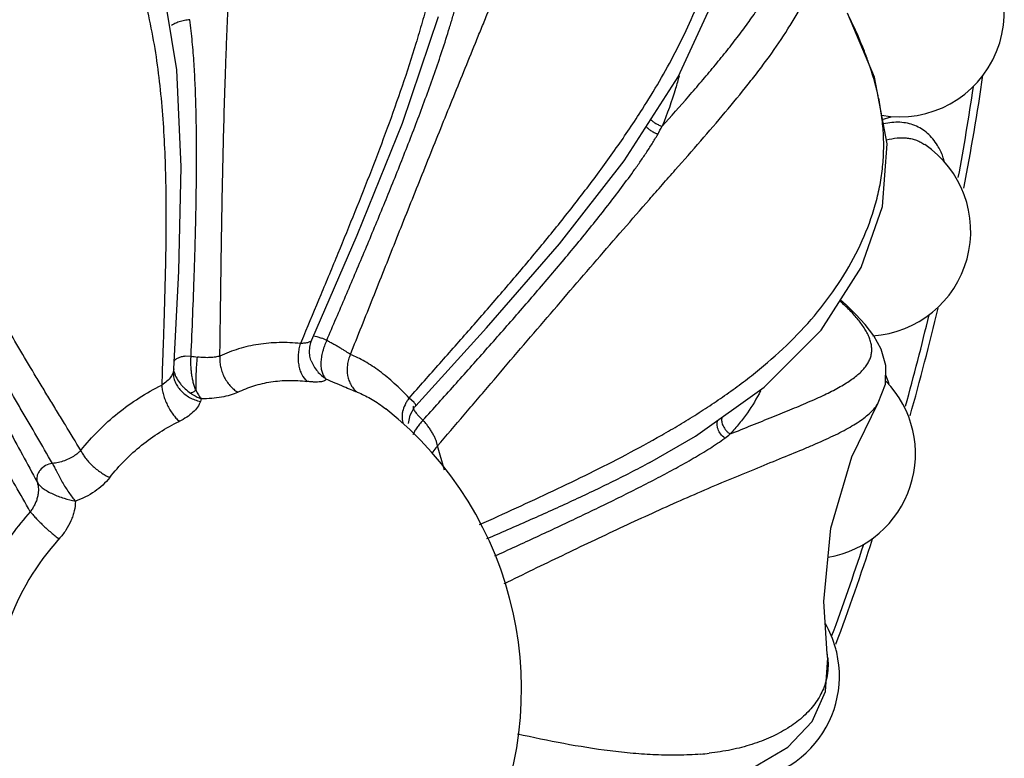
# Model space of a CAD drawing. Units: inches. Extents: x 0 to 22, y 0 to 17.
# Drawn here: x 16 to 16.6, y 11.8 to 12.3 of the extents above; entities that cross this region are included whole.
import ezdxf

# ---------------------------------------------------------------- set-up
doc = ezdxf.new("R2010")
doc.units = ezdxf.units.IN
doc.header["$LTSCALE"] = 1.21
doc.header["$MEASUREMENT"] = 0
doc.layers.get('0').update_dxf_attribs({"linetype": 'CONTINUOUS'})

msp = doc.modelspace()

# ---------------------------------------------------------------- linework, layer by layer
at = {"color": 9, "linetype": 'CONTINUOUS'}
for p, q in [((16.55101, 12.25075), (16.55673, 12.25251)), ((16.18474, 12.11126), (16.1868, 12.11081)), ((16.17825, 12.11095), (16.17628, 12.1063)), ((16.1868, 12.11081), (16.18985, 12.1098)), ((16.10218, 12.09829), (16.10592, 12.09822)), ((16.09486, 12.09008), (16.09445, 12.08788)), ((16.55546, 12.08038), (16.55335, 12.08604)), ((16.11243, 12.07067), (16.11195, 12.06903)), ((16.24959, 12.06827), (16.24634, 12.07118)), ((16.26917, 12.02482), (16.26463, 12.04033))]:
    msp.add_line(p, q, dxfattribs=at)
at = {"color": 7, "linetype": 'CONTINUOUS'}
for p, q in [((16.18328, 12.09526), (16.18328, 12.09525)), ((16.09486, 12.0894), (16.09486, 12.09008)), ((16.0951, 12.08781), (16.09486, 12.0894)), ((16.0951, 12.08781), (16.09511, 12.08777)), ((16.54847, 12.06804), (16.54847, 12.06805)), ((16.22993, 12.06523), (16.23131, 12.06416)), ((16.23131, 12.06416), (16.23135, 12.06413)), ((16.24695, 12.0601), (16.24983, 12.06527)), ((16.24983, 12.06527), (16.25064, 12.06624)), ((16.25064, 12.06623), (16.25064, 12.06623)), ((16.24593, 12.0548), (16.24695, 12.0601)), ((16.40133, 12.02965), (16.43068, 12.04658)), ((16.40153, 12.02976), (16.40133, 12.02965)), ((16.5156, 11.90642), (16.51561, 11.90638))]:
    msp.add_line(p, q, dxfattribs=at)
for points in [[(16.38481, 12.22399), (16.41961, 12.27817), (16.44527, 12.33425), (16.45974, 12.39072), (16.46292, 12.44396), (16.45624, 12.49207)], [(16.0967, 12.28259), (16.08727, 12.34021), (16.06947, 12.3926)], [(16.18369, 12.10867), (16.21277, 12.17607), (16.24198, 12.24822), (16.26529, 12.31708)], [(16.43068, 12.04658), (16.47504, 12.07811), (16.51167, 12.115), (16.53743, 12.15539), (16.55109, 12.19473), (16.5542, 12.23502), (16.54594, 12.27802), (16.52874, 12.31923)], [(16.09486, 12.09009), (16.09798, 12.15301), (16.09952, 12.22008), (16.0967, 12.28259)], [(16.25064, 12.06623), (16.29622, 12.1165), (16.34325, 12.17065), (16.38481, 12.22399)], [(16.54848, 12.06805), (16.55307, 12.08018), (16.55324, 12.09223), (16.55023, 12.1026), (16.54557, 12.11119), (16.54007, 12.11855), (16.53408, 12.12512), (16.52776, 12.13118), (16.52404, 12.1344)], [(16.18328, 12.09526), (16.18313, 12.09567), (16.18248, 12.09816), (16.18219, 12.10095), (16.18236, 12.10391), (16.18304, 12.10693), (16.1837, 12.10868)], [(16.51561, 11.90638), (16.51333, 11.94008), (16.51786, 11.98737), (16.53137, 12.03334), (16.54847, 12.06804)], [(16.41449, 11.8219), (16.44091, 11.82494), (16.46832, 11.83328), (16.49024, 11.84623), (16.50584, 11.86284), (16.51449, 11.88205), (16.51592, 11.90374), (16.5156, 11.90642)]]:
    msp.add_lwpolyline(points, dxfattribs=at)
for centre, radius, start, end in [((16.56213, 12.31988), 0.0675, 260.03517, 55.73235), ((14.96154, 12.52076), 1.67189, 349.16613, 351.694), ((16.54053, 12.17869), 0.0675, 273.83387, 55.72985), ((14.80365, 12.55486), 1.83346, 344.33025, 346.5746), ((16.50493, 12.03519), 0.0675, 279.63261, 44.10093), ((16.08805, 11.88338), 0.23067, 254.79679, 51.60515), ((14.69096, 12.58907), 1.95125, 339.71386, 341.8244), ((16.45589, 11.89191), 0.06758, 15.70576, 29.96018), ((16.45613, 11.89199), 0.06733, 13.20906, 15.69581), ((16.45597, 11.89194), 0.0675, 260.05375, 13.21816)]:
    msp.add_arc(centre, radius, start, end, dxfattribs=at)
at = {"color": 9, "linetype": 'CONTINUOUS'}
for centre, radius, start, end in [((14.99422, 12.51064), 1.63311, 349.50649, 351.5901), ((16.38724, 12.23035), 0.16501, 12.00821, 13.11808), ((16.1897, 12.36564), 0.24995, 330.12077, 331.48365), ((14.8317, 12.54422), 1.7991, 344.58643, 346.52109), ((16.16979, 12.0565), 0.05694, 65.65666, 69.38046), ((16.11684, 12.15503), 0.05785, 259.11159, 263.24569), ((16.28197, 12.08663), 0.04002, 222.74454, 228.08338), ((16.3528, 12.17439), 0.1613, 306.89187, 308.43594), ((16.14283, 11.87015), 0.1644, 137.90042, 160.62845), ((14.71252, 12.57943), 1.9234, 339.88981, 341.73112), ((16.46213, 11.89895), 0.054, 4.92881, 7.90667), ((16.41897, 12.02221), 0.18111, 274.76552, 276.53274)]:
    msp.add_arc(centre, radius, start, end, dxfattribs=at)
for points, knots in [([(16.28763, 12.88966), (16.28175, 12.89488), (16.26972, 12.90494), (16.25086, 12.91887), (16.2313, 12.93155), (16.21105, 12.94297), (16.19015, 12.95312), (16.16863, 12.96197), (16.14652, 12.96952), (16.11616, 12.97785), (16.07676, 12.98494), (16.02791, 12.98801), (15.97753, 12.9857), (15.93492, 12.97937), (15.9004, 12.97173), (15.86495, 12.96217), (15.82022, 12.94686), (15.76671, 12.92356), (15.71316, 12.89528), (15.65986, 12.86219), (15.60713, 12.82448), (15.55525, 12.78236), (15.50452, 12.73607), (15.45523, 12.68588), (15.40765, 12.63207), (15.36205, 12.57495), (15.3187, 12.51484), (15.27784, 12.45208), (15.2397, 12.38703), (15.20449, 12.32005), (15.17243, 12.25154), (15.14368, 12.18188), (15.11842, 12.11147), (15.09679, 12.04069), (15.0789, 11.96997), (15.06487, 11.8997), (15.05477, 11.83027), (15.04868, 11.76208), (15.04726, 11.71705), (15.04725, 11.69485)], [0, 0, 0, 0, 0.011547, 0.023008, 0.034406, 0.04577, 0.057125, 0.068498, 0.079917, 0.091407, 0.114693, 0.138552, 0.163147, 0.188608, 0.201699, 0.215042, 0.242504, 0.27104, 0.300661, 0.331353, 0.363083, 0.395794, 0.429418, 0.463867, 0.499045, 0.534844, 0.571147, 0.607832, 0.644772, 0.681836, 0.718893, 0.755809, 0.792455, 0.828704, 0.864434, 0.899529, 0.933885, 0.967408, 1, 1, 1, 1]), ([(16.2625, 12.90399), (16.25645, 12.90859), (16.24411, 12.91742), (16.22487, 12.9295), (16.20498, 12.94037), (16.18448, 12.95002), (16.16339, 12.95843), (16.14174, 12.96559), (16.11957, 12.97148), (16.09689, 12.97611), (16.07375, 12.97947), (16.05018, 12.98155), (16.0262, 12.98234), (15.99349, 12.98169), (15.95167, 12.97758), (15.90973, 12.96933), (15.87582, 12.96029), (15.84105, 12.9494), (15.79728, 12.9326), (15.74504, 12.90779), (15.69288, 12.87829), (15.64108, 12.84427), (15.58992, 12.80589), (15.53968, 12.76338), (15.49063, 12.71697), (15.44303, 12.66691), (15.39716, 12.61347), (15.35325, 12.55695), (15.31154, 12.49766), (15.27227, 12.43591), (15.23565, 12.37205), (15.20187, 12.30642), (15.17113, 12.23938), (15.14359, 12.17131), (15.1194, 12.10256), (15.09869, 12.03352), (15.08158, 11.96457), (15.06816, 11.89608), (15.0585, 11.82841), (15.05267, 11.76195), (15.05132, 11.71806), (15.05132, 11.69642)], [0, 0, 0, 0, 0.011382, 0.02271, 0.034009, 0.045305, 0.056625, 0.067993, 0.079435, 0.090974, 0.102633, 0.114434, 0.126397, 0.138541, 0.163426, 0.189208, 0.202464, 0.215973, 0.243762, 0.272606, 0.302506, 0.333439, 0.365366, 0.398228, 0.431952, 0.466452, 0.501633, 0.537389, 0.573607, 0.610167, 0.646949, 0.683827, 0.720673, 0.757363, 0.793772, 0.829781, 0.865271, 0.900132, 0.934269, 0.967592, 1, 1, 1, 1]), ([(16.12447, 12.09821), (16.12458, 12.10656), (16.12477, 12.11909), (16.125, 12.1358), (16.12517, 12.14834), (16.12534, 12.1609), (16.12558, 12.1777), (16.12593, 12.19879), (16.12645, 12.22427), (16.12711, 12.25001), (16.12777, 12.27166), (16.12837, 12.28917), (16.12888, 12.30246), (16.12942, 12.31588), (16.12997, 12.32943), (16.13051, 12.34312), (16.13117, 12.36167), (16.13177, 12.38521), (16.13182, 12.41383), (16.13086, 12.44282), (16.12854, 12.47194), (16.1252, 12.49611), (16.12153, 12.51522), (16.11827, 12.52937), (16.11449, 12.54328), (16.11021, 12.55692), (16.10545, 12.57026), (16.10026, 12.58328), (16.09469, 12.59598), (16.08877, 12.60835), (16.08254, 12.62041), (16.07607, 12.63218), (16.06938, 12.64369), (16.06028, 12.65865), (16.05085, 12.67327), (16.04136, 12.68772), (16.03548, 12.6967), (16.03081, 12.70388), (16.02735, 12.70928), (16.02393, 12.71469), (16.01944, 12.72194), (16.01508, 12.72927), (16.01093, 12.73671), (16.00695, 12.74424), (16.00327, 12.75192), (16.00009, 12.75981), (15.99798, 12.76584), (15.99614, 12.77199), (15.99458, 12.77827), (15.99328, 12.78466), (15.99182, 12.79335), (15.99053, 12.80442), (15.98978, 12.8179), (15.98978, 12.83154), (15.99043, 12.8453), (15.99169, 12.85912), (15.99412, 12.87764), (15.99849, 12.90076), (16.00324, 12.91903), (16.00591, 12.92811)], [0, 0, 0, 0, 0.029015, 0.043533, 0.058056, 0.072596, 0.087163, 0.116419, 0.145905, 0.175701, 0.20589, 0.22116, 0.236561, 0.252105, 0.267805, 0.283674, 0.299716, 0.332303, 0.365493, 0.399137, 0.433032, 0.466947, 0.483842, 0.500654, 0.517355, 0.533916, 0.550321, 0.566553, 0.582608, 0.598488, 0.6142, 0.629755, 0.645161, 0.66043, 0.690614, 0.70558, 0.720485, 0.727919, 0.735342, 0.742756, 0.750165, 0.764973, 0.772374, 0.779776, 0.794559, 0.801938, 0.809325, 0.816748, 0.824231, 0.831783, 0.839405, 0.854837, 0.870476, 0.886282, 0.902232, 0.918306, 0.934486, 0.967105, 1, 1, 1, 1]), ([(16.00591, 12.92811), (16.00947, 12.91998), (16.01692, 12.90358), (16.0269, 12.88323), (16.03545, 12.86685), (16.0422, 12.85447), (16.04927, 12.8421), (16.0567, 12.82979), (16.0645, 12.81759), (16.07134, 12.80759), (16.07705, 12.79971), (16.08144, 12.79388), (16.08593, 12.78814), (16.09052, 12.7825), (16.09518, 12.77695), (16.09986, 12.77146), (16.10452, 12.76602), (16.1107, 12.75886), (16.11841, 12.75001), (16.12766, 12.73952), (16.13689, 12.72913), (16.14607, 12.71879), (16.15518, 12.70843), (16.16722, 12.69453), (16.17906, 12.68042), (16.1905, 12.66593), (16.19888, 12.6548), (16.20702, 12.6434), (16.21489, 12.63171), (16.22243, 12.61971), (16.2296, 12.60739), (16.23635, 12.59473), (16.24263, 12.58175), (16.24839, 12.56846), (16.2536, 12.55488), (16.25822, 12.54105), (16.26361, 12.52236), (16.26887, 12.49861), (16.27215, 12.47456), (16.27356, 12.45526), (16.27418, 12.43601), (16.27362, 12.41678), (16.27196, 12.39767), (16.26959, 12.37868), (16.26541, 12.35512), (16.25985, 12.33185), (16.25478, 12.31339), (16.24935, 12.29499), (16.23898, 12.263), (16.22563, 12.22692), (16.21144, 12.19112), (16.20232, 12.16882), (16.19496, 12.151), (16.18756, 12.13319), (16.18199, 12.11984), (16.17825, 12.11095)], [0, 0, 0, 0, 0.029185, 0.059177, 0.074454, 0.089906, 0.105517, 0.12127, 0.137139, 0.153094, 0.16109, 0.169088, 0.177078, 0.18505, 0.192991, 0.200889, 0.208734, 0.216529, 0.231985, 0.247296, 0.262504, 0.277644, 0.292746, 0.307834, 0.338062, 0.353251, 0.368511, 0.38385, 0.399276, 0.414794, 0.43041, 0.446119, 0.461915, 0.477785, 0.493716, 0.509687, 0.525678, 0.55764, 0.589496, 0.605371, 0.621206, 0.652764, 0.668505, 0.684228, 0.715645, 0.747076, 0.762811, 0.77856, 0.810098, 0.873297, 0.904949, 0.936623, 0.952465, 0.968308, 1, 1, 1, 1]), ([(16.39656, 12.25738), (16.40033, 12.2633), (16.40766, 12.2753), (16.41786, 12.29376), (16.42711, 12.31271), (16.43528, 12.33212), (16.44226, 12.35195), (16.44792, 12.3721), (16.45221, 12.39247), (16.45505, 12.41293), (16.4564, 12.43334), (16.4562, 12.45355), (16.45441, 12.47341), (16.45102, 12.49278), (16.44617, 12.51156), (16.44004, 12.52973), (16.4328, 12.54727), (16.42466, 12.56426), (16.41578, 12.58075), (16.40786, 12.59416), (16.40134, 12.60476), (16.39472, 12.61532), (16.3863, 12.62851), (16.37612, 12.64446), (16.36779, 12.65801), (16.36128, 12.66916), (16.35728, 12.67631), (16.35414, 12.68216), (16.35103, 12.68816), (16.34803, 12.69429), (16.34523, 12.70057), (16.34255, 12.70699), (16.33946, 12.71518), (16.33613, 12.72522), (16.33218, 12.73888), (16.32892, 12.7528), (16.32622, 12.76687), (16.32387, 12.78107), (16.32153, 12.79892), (16.31957, 12.82043), (16.31836, 12.84195), (16.31801, 12.8563), (16.31794, 12.86346)], [0, 0, 0, 0, 0.032509, 0.065045, 0.097575, 0.130066, 0.162481, 0.194771, 0.226878, 0.258741, 0.29029, 0.321456, 0.352188, 0.382475, 0.412363, 0.441898, 0.471139, 0.500161, 0.52903, 0.557812, 0.572202, 0.586605, 0.615508, 0.644637, 0.674154, 0.689151, 0.704374, 0.712089, 0.719881, 0.735664, 0.743643, 0.751673, 0.767862, 0.784182, 0.800602, 0.833666, 0.850279, 0.866922, 0.900256, 0.933588, 0.966858, 1, 1, 1, 1]), ([(16.03492, 12.03745), (16.03158, 12.04291), (16.0266, 12.05112), (16.01995, 12.06206), (16.01494, 12.07028), (16.00994, 12.07852), (16.00326, 12.08958), (15.99492, 12.10357), (15.98502, 12.12066), (15.97521, 12.13821), (15.96715, 12.15321), (15.96078, 12.16555), (15.956, 12.17507), (15.95125, 12.18482), (15.9465, 12.1948), (15.94173, 12.20506), (15.93523, 12.21927), (15.9269, 12.23775), (15.91648, 12.26072), (15.90527, 12.28459), (15.89304, 12.3091), (15.88188, 12.32966), (15.87226, 12.34614), (15.86465, 12.35849), (15.85671, 12.37074), (15.84846, 12.38283), (15.83994, 12.39474), (15.8312, 12.40645), (15.82226, 12.41796), (15.81315, 12.42924), (15.80391, 12.4403), (15.79149, 12.45474), (15.77579, 12.47236), (15.75674, 12.49302), (15.74094, 12.51011), (15.7285, 12.52389), (15.71931, 12.53434), (15.71183, 12.54322), (15.706, 12.55049), (15.70028, 12.55788), (15.6948, 12.5655), (15.68975, 12.57343), (15.68616, 12.57956), (15.68279, 12.58584), (15.67962, 12.59228), (15.67662, 12.59884), (15.67284, 12.60774), (15.66848, 12.61908), (15.66387, 12.63295), (15.65987, 12.64703), (15.65639, 12.66127), (15.65343, 12.67561), (15.65012, 12.69481), (15.64714, 12.71893), (15.64592, 12.7383), (15.64559, 12.74798)], [0, 0, 0, 0, 0.023322, 0.034998, 0.046685, 0.058395, 0.070141, 0.093792, 0.117746, 0.142126, 0.16707, 0.179801, 0.192734, 0.205895, 0.219322, 0.23305, 0.247109, 0.27629, 0.306942, 0.339022, 0.372384, 0.406777, 0.424274, 0.441916, 0.459659, 0.477454, 0.495257, 0.513028, 0.530735, 0.548353, 0.56587, 0.583279, 0.617767, 0.651858, 0.685716, 0.702608, 0.719507, 0.736442, 0.744932, 0.753442, 0.770524, 0.779103, 0.78772, 0.796382, 0.805097, 0.81386, 0.822662, 0.840352, 0.858113, 0.875909, 0.893714, 0.91151, 0.929283, 0.964727, 1, 1, 1, 1]), ([(15.73784, 12.6839), (15.74126, 12.68157), (15.74814, 12.67692), (15.7568, 12.67115), (15.76381, 12.66655), (15.76912, 12.6631), (15.77445, 12.65965), (15.77979, 12.65621), (15.78512, 12.65276), (15.79218, 12.64811), (15.80089, 12.64218), (15.8112, 12.63496), (15.82141, 12.62769), (15.83154, 12.62041), (15.84496, 12.61066), (15.85828, 12.60082), (15.87149, 12.59085), (15.88465, 12.58077), (15.90099, 12.56788), (15.92031, 12.55187), (15.93928, 12.53521), (15.95776, 12.51785), (15.97555, 12.49975), (15.99244, 12.48094), (16.00821, 12.46151), (16.02275, 12.44165), (16.03591, 12.42147), (16.04761, 12.40106), (16.05774, 12.38044), (16.06626, 12.35966), (16.07319, 12.33872), (16.07862, 12.31763), (16.08268, 12.29642), (16.0856, 12.27507), (16.08763, 12.25361), (16.08891, 12.23204), (16.08959, 12.21039), (16.08978, 12.18867), (16.0896, 12.16689), (16.08914, 12.14507), (16.0886, 12.12688), (16.08814, 12.11231), (16.08766, 12.09773), (16.08727, 12.08679), (16.08697, 12.0795)], [0, 0, 0, 0, 0.016472, 0.033136, 0.041527, 0.049948, 0.05839, 0.066845, 0.0753, 0.083745, 0.100576, 0.117321, 0.133981, 0.150574, 0.167117, 0.200131, 0.216634, 0.233155, 0.266307, 0.29967, 0.33325, 0.367001, 0.400813, 0.434505, 0.467843, 0.500609, 0.532658, 0.563928, 0.594425, 0.624235, 0.653494, 0.682367, 0.711028, 0.739634, 0.768293, 0.797026, 0.825836, 0.854725, 0.883692, 0.912721, 0.941793, 0.956336, 0.97088, 1, 1, 1, 1]), ([(16.20854, 12.09927), (16.21337, 12.1114), (16.22306, 12.13565), (16.23752, 12.17207), (16.25205, 12.20853), (16.26427, 12.23892), (16.27411, 12.26326), (16.28153, 12.28155), (16.28774, 12.2968), (16.29272, 12.309), (16.29772, 12.32121), (16.30395, 12.33648), (16.3138, 12.36091), (16.32331, 12.38539), (16.33204, 12.41001), (16.33804, 12.42841), (16.3434, 12.44678), (16.34795, 12.46508), (16.3516, 12.48326), (16.35422, 12.50127), (16.35569, 12.51903), (16.3559, 12.53363), (16.35542, 12.5451), (16.35453, 12.55628), (16.35268, 12.56994), (16.34935, 12.58587), (16.34502, 12.60124), (16.33984, 12.61606), (16.33398, 12.63038), (16.32755, 12.64425), (16.32295, 12.65327), (16.32061, 12.65773)], [0, 0, 0, 0, 0.066249, 0.132522, 0.198889, 0.265415, 0.298751, 0.332138, 0.365571, 0.382303, 0.399044, 0.432534, 0.46601, 0.532705, 0.565779, 0.598556, 0.630946, 0.662861, 0.694235, 0.725012, 0.755146, 0.784606, 0.799081, 0.813384, 0.841489, 0.868975, 0.89593, 0.922448, 0.948598, 0.974435, 1, 1, 1, 1]), ([(16.40933, 12.24631), (16.41504, 12.25273), (16.42352, 12.26231), (16.43457, 12.27512), (16.44254, 12.28458), (16.4502, 12.29398), (16.45749, 12.30331), (16.46438, 12.31256), (16.47082, 12.32174), (16.47673, 12.33087), (16.48206, 12.33994), (16.48678, 12.34895), (16.49212, 12.36068), (16.49618, 12.37253), (16.49865, 12.38437), (16.49968, 12.39301), (16.49993, 12.40152), (16.49944, 12.40987), (16.49824, 12.41805), (16.49581, 12.42872), (16.49223, 12.43908), (16.48779, 12.44908), (16.4841, 12.45645), (16.48008, 12.46368), (16.47581, 12.47077), (16.47138, 12.47776), (16.46685, 12.48465), (16.46231, 12.49147), (16.45782, 12.49819), (16.45348, 12.50484), (16.4507, 12.50929), (16.44937, 12.51151)], [0, 0, 0, 0, 0.084141, 0.125293, 0.165709, 0.205298, 0.243975, 0.281661, 0.31828, 0.353768, 0.388101, 0.42129, 0.453358, 0.514301, 0.543389, 0.571705, 0.599395, 0.626622, 0.653537, 0.680288, 0.733709, 0.760522, 0.787423, 0.814411, 0.841456, 0.868499, 0.895455, 0.92222, 0.948673, 0.974661, 1, 1, 1, 1]), ([(16.00234, 11.99795), (15.99917, 12.00356), (15.99283, 12.01478), (15.98327, 12.03158), (15.97354, 12.0483), (15.96355, 12.06486), (15.95313, 12.08119), (15.94215, 12.09724), (15.93045, 12.11293), (15.91783, 12.12818), (15.90641, 12.14038), (15.89661, 12.14981), (15.88882, 12.15681), (15.88061, 12.16368), (15.86894, 12.17281), (15.8565, 12.18162), (15.84339, 12.19017), (15.82933, 12.19889), (15.81074, 12.2097), (15.7914, 12.22027), (15.77529, 12.22879), (15.75853, 12.2375), (15.74147, 12.24614), (15.72416, 12.2547), (15.711, 12.2611), (15.69778, 12.26744), (15.68011, 12.2758), (15.65803, 12.28607), (15.63153, 12.29811), (15.60946, 12.30789), (15.59181, 12.31554), (15.57855, 12.32118), (15.56525, 12.32671), (15.55187, 12.33212), (15.54064, 12.3365), (15.53159, 12.33987), (15.52245, 12.34315), (15.51089, 12.34699), (15.49913, 12.35025), (15.48964, 12.3526), (15.48012, 12.3548), (15.46824, 12.3573), (15.45403, 12.36002), (15.43994, 12.36244), (15.42599, 12.36455), (15.41221, 12.36637), (15.39861, 12.3679), (15.38088, 12.36955), (15.35921, 12.37091), (15.34199, 12.37131), (15.33353, 12.37132)], [0, 0, 0, 0, 0.024152, 0.048308, 0.072463, 0.096623, 0.120809, 0.145074, 0.169493, 0.194156, 0.21925, 0.23207, 0.245135, 0.258491, 0.272181, 0.300689, 0.315555, 0.330848, 0.362707, 0.396172, 0.413446, 0.431031, 0.466934, 0.485137, 0.50343, 0.521767, 0.540106, 0.576694, 0.613058, 0.649182, 0.667186, 0.685176, 0.70317, 0.721194, 0.73927, 0.748335, 0.757421, 0.775658, 0.793976, 0.803149, 0.812313, 0.83057, 0.848663, 0.866539, 0.884169, 0.901539, 0.918638, 0.935461, 0.968282, 1, 1, 1, 1]), ([(16.19327, 12.10838), (16.19732, 12.11783), (16.20542, 12.13675), (16.21745, 12.16517), (16.22732, 12.18893), (16.23509, 12.208), (16.24277, 12.22715), (16.25024, 12.24638), (16.25745, 12.26574), (16.26268, 12.28034), (16.26768, 12.29503), (16.27162, 12.30736), (16.27457, 12.31728), (16.27667, 12.32475), (16.2786, 12.33225), (16.27976, 12.33728), (16.28029, 12.33981)], [0, 0, 0, 0, 0.124661, 0.249332, 0.374086, 0.436507, 0.498965, 0.624032, 0.686639, 0.749301, 0.812011, 0.874741, 0.9061, 0.937444, 0.968756, 1, 1, 1, 1]), ([(16.26463, 12.04033), (16.27033, 12.04703), (16.2789, 12.05706), (16.29032, 12.07044), (16.30173, 12.08382), (16.31596, 12.10053), (16.33304, 12.12053), (16.3501, 12.14042), (16.36713, 12.16016), (16.3841, 12.17973), (16.39819, 12.19589), (16.4094, 12.20868), (16.42045, 12.22126), (16.43401, 12.23675), (16.44978, 12.25509), (16.46229, 12.2703), (16.47168, 12.28237), (16.48039, 12.29407), (16.48842, 12.3058), (16.49556, 12.31762), (16.5018, 12.32903), (16.5058, 12.3378), (16.50804, 12.34369)], [0, 0, 0, 0, 0.067661, 0.10148, 0.135295, 0.202878, 0.270323, 0.337546, 0.404445, 0.470894, 0.536723, 0.56934, 0.601712, 0.665512, 0.727686, 0.787768, 0.816887, 0.845322, 0.899967, 0.926131, 0.951517, 1, 1, 1, 1]), ([(16.10501, 12.31501), (16.10386, 12.3149), (16.10156, 12.31454), (16.0988, 12.3138), (16.09675, 12.31305), (16.09545, 12.31249), (16.09435, 12.31191), (16.09369, 12.3115), (16.0934, 12.31128)], [0, 0, 0, 0, 0.280138, 0.566088, 0.696058, 0.811546, 0.910746, 1, 1, 1, 1]), ([(16.10592, 12.09822), (16.10629, 12.10703), (16.10702, 12.12465), (16.10783, 12.14671), (16.1084, 12.16439), (16.10877, 12.1777), (16.10907, 12.19105), (16.10938, 12.20897), (16.10951, 12.22699), (16.10937, 12.24511), (16.1091, 12.25884), (16.10863, 12.27268), (16.10789, 12.28666), (16.10698, 12.2984), (16.10598, 12.30786), (16.10536, 12.31262), (16.10501, 12.31501)], [0, 0, 0, 0, 0.121838, 0.243876, 0.305061, 0.366403, 0.427934, 0.489702, 0.614153, 0.676935, 0.740185, 0.803984, 0.868426, 0.933675, 0.966681, 1, 1, 1, 1]), ([(16.54225, 12.28727), (16.54139, 12.28974), (16.53775, 12.2996), (16.53348, 12.30921), (16.53002, 12.31632)], [0, 0, 0, 0, 0.248633, 1, 1, 1, 1]), ([(16.54795, 12.2678), (16.54757, 12.26944), (16.54593, 12.27601), (16.54393, 12.28248), (16.54225, 12.28727)], [0, 0, 0, 0, 0.24957, 1, 1, 1, 1]), ([(16.42023, 12.27885), (16.41951, 12.27612), (16.41641, 12.2651), (16.41256, 12.2543), (16.40933, 12.24631)], [0, 0, 0, 0, 0.24659, 1, 1, 1, 1]), ([(16.29174, 11.98962), (16.29964, 11.99321), (16.31546, 12.00042), (16.33913, 12.01141), (16.36269, 12.02274), (16.38606, 12.03459), (16.40527, 12.04508), (16.42042, 12.05394), (16.43166, 12.06085), (16.44274, 12.06806), (16.45364, 12.0756), (16.46428, 12.0835), (16.47805, 12.09456), (16.49429, 12.10938), (16.51174, 12.12889), (16.52664, 12.14992), (16.53854, 12.17216), (16.54568, 12.19151), (16.54945, 12.20715), (16.55128, 12.21881), (16.55209, 12.23044), (16.55189, 12.24199), (16.55077, 12.25342), (16.54944, 12.26095), (16.54865, 12.26468)], [0, 0, 0, 0, 0.063882, 0.127823, 0.191882, 0.256108, 0.320518, 0.352799, 0.385138, 0.417546, 0.450023, 0.482529, 0.515029, 0.579811, 0.643984, 0.70716, 0.768907, 0.828909, 0.85823, 0.887109, 0.915616, 0.943857, 0.971954, 1, 1, 1, 1]), ([(16.24634, 12.07118), (16.25292, 12.07861), (16.2661, 12.09349), (16.28581, 12.11586), (16.3054, 12.13838), (16.32474, 12.16116), (16.34373, 12.18431), (16.3591, 12.20401), (16.37105, 12.22007), (16.37982, 12.2323), (16.38835, 12.24472), (16.39386, 12.25313), (16.39656, 12.25738)], [0, 0, 0, 0, 0.124447, 0.248928, 0.373512, 0.498269, 0.62326, 0.748516, 0.811258, 0.874081, 0.936996, 1, 1, 1, 1]), ([(16.40643, 12.24112), (16.40565, 12.24142), (16.40413, 12.24211), (16.40205, 12.24335), (16.40029, 12.2447), (16.39933, 12.2457), (16.39893, 12.24619)], [0, 0, 0, 0, 0.274598, 0.546289, 0.793188, 1, 1, 1, 1]), ([(16.40191, 12.25065), (16.40236, 12.2502), (16.40338, 12.24931), (16.40515, 12.24813), (16.40716, 12.2471), (16.4086, 12.24654), (16.40933, 12.24631)], [0, 0, 0, 0, 0.219089, 0.468815, 0.734712, 1, 1, 1, 1]), ([(16.58662, 12.23399), (16.58573, 12.23546), (16.58377, 12.23824), (16.58027, 12.24184), (16.57633, 12.24476), (16.57199, 12.24693), (16.56731, 12.24836), (16.56233, 12.249), (16.55713, 12.24887), (16.55363, 12.24828), (16.55187, 12.24788)], [0, 0, 0, 0, 0.128657, 0.252393, 0.372969, 0.492447, 0.612977, 0.736629, 0.865173, 1, 1, 1, 1]), ([(16.25523, 12.05685), (16.26199, 12.06436), (16.27548, 12.07939), (16.29227, 12.09824), (16.30561, 12.11337), (16.31555, 12.12473), (16.32542, 12.13612), (16.33846, 12.15132), (16.3513, 12.16662), (16.36387, 12.18205), (16.37309, 12.19366), (16.38207, 12.20535), (16.38932, 12.21517), (16.3949, 12.2231), (16.39894, 12.22905), (16.40281, 12.23504), (16.40526, 12.23908), (16.40643, 12.24112)], [0, 0, 0, 0, 0.127031, 0.253919, 0.317273, 0.380549, 0.443719, 0.506758, 0.632336, 0.694791, 0.756951, 0.818738, 0.880023, 0.910413, 0.940586, 0.970481, 1, 1, 1, 1]), ([(16.55384, 12.23753), (16.55606, 12.23816), (16.55943, 12.23882), (16.56391, 12.239), (16.56711, 12.23879), (16.57019, 12.23823), (16.57315, 12.23733), (16.57595, 12.23609), (16.5777, 12.23505), (16.57854, 12.23447)], [0, 0, 0, 0, 0.269559, 0.397644, 0.521985, 0.643414, 0.762872, 0.881374, 1, 1, 1, 1]), ([(16.591, 12.22406), (16.59073, 12.22496), (16.58957, 12.22839), (16.58802, 12.2317), (16.58662, 12.23399)], [0, 0, 0, 0, 0.259928, 1, 1, 1, 1]), ([(16.01659, 12.02909), (16.00995, 12.04061), (16.00161, 12.05502), (15.99148, 12.0723), (15.98633, 12.08103), (15.98111, 12.0898), (15.97402, 12.10165), (15.96676, 12.11361), (15.95931, 12.12566), (15.95351, 12.13489), (15.9475, 12.14426), (15.94124, 12.1538), (15.93462, 12.16356), (15.92999, 12.17009), (15.92756, 12.17337)], [0, 0, 0, 0, 0.235202, 0.294541, 0.354247, 0.414401, 0.475102, 0.598617, 0.661683, 0.725862, 0.791375, 0.858512, 0.92776, 1, 1, 1, 1]), ([(15.91684, 12.15975), (15.9195, 12.1567), (15.92456, 12.15063), (15.93169, 12.14141), (15.93836, 12.13234), (15.94669, 12.12043), (15.95643, 12.10561), (15.96736, 12.08779), (15.9777, 12.07006), (15.98762, 12.05237), (15.99727, 12.03473), (16.00362, 12.02297), (16.00679, 12.0171)], [0, 0, 0, 0, 0.071791, 0.14034, 0.206843, 0.271779, 0.398282, 0.521652, 0.642897, 0.762725, 0.881604, 1, 1, 1, 1]), ([(16.45307, 12.04804), (16.45776, 12.04994), (16.46691, 12.05362), (16.48027, 12.05896), (16.4928, 12.06402), (16.50261, 12.06817), (16.5099, 12.07143), (16.51641, 12.07448), (16.52243, 12.07757), (16.52789, 12.08081), (16.53145, 12.08318), (16.53461, 12.08558), (16.53736, 12.08801), (16.53968, 12.09051), (16.54155, 12.09307), (16.54295, 12.09572), (16.54387, 12.09843), (16.54431, 12.10122), (16.54428, 12.10406), (16.54379, 12.10693), (16.54288, 12.10984), (16.54157, 12.11278), (16.53989, 12.11574), (16.53787, 12.11873), (16.53555, 12.12174), (16.53294, 12.12476), (16.52906, 12.12887), (16.52592, 12.13185), (16.52373, 12.13381)], [0, 0, 0, 0, 0.102064, 0.199233, 0.290511, 0.374945, 0.414343, 0.451731, 0.520104, 0.551018, 0.579779, 0.606441, 0.631092, 0.653891, 0.675077, 0.694984, 0.714052, 0.732771, 0.751639, 0.771102, 0.791499, 0.813067, 0.835944, 0.860186, 0.885778, 0.912654, 0.940718, 1, 1, 1, 1]), ([(16.17628, 12.1063), (16.17174, 12.10678), (16.1627, 12.10721), (16.14933, 12.10609), (16.1365, 12.10316), (16.12837, 12.10004), (16.12447, 12.09821)], [0, 0, 0, 0, 0.2585, 0.509925, 0.756247, 1, 1, 1, 1]), ([(16.17628, 12.1063), (16.17592, 12.1052), (16.17532, 12.10293), (16.17484, 12.09944), (16.17478, 12.09595), (16.17514, 12.09255), (16.17592, 12.08935), (16.17742, 12.08561), (16.17916, 12.08315), (16.18056, 12.08189)], [0, 0, 0, 0, 0.13396, 0.269714, 0.40444, 0.536018, 0.662642, 0.782896, 1, 1, 1, 1]), ([(16.18369, 12.10868), (16.18362, 12.10849), (16.18337, 12.10813), (16.18284, 12.10768), (16.18213, 12.1073), (16.18126, 12.10697), (16.18022, 12.10671), (16.17855, 12.10644), (16.17722, 12.10634), (16.17628, 12.1063)], [0, 0, 0, 0, 0.073433, 0.157817, 0.256738, 0.371919, 0.504074, 0.653263, 1, 1, 1, 1]), ([(16.19327, 12.10838), (16.19269, 12.1072), (16.19195, 12.10537), (16.19114, 12.10289), (16.19043, 12.10043), (16.18977, 12.09743), (16.18941, 12.09394), (16.18954, 12.09071), (16.19016, 12.08782), (16.19126, 12.08533), (16.19235, 12.08397), (16.19296, 12.08341)], [0, 0, 0, 0, 0.148814, 0.223347, 0.296909, 0.439008, 0.57188, 0.693886, 0.804775, 0.905552, 1, 1, 1, 1]), ([(16.20854, 12.09927), (16.20813, 12.09957), (16.20722, 12.10019), (16.20571, 12.10114), (16.20399, 12.10219), (16.20209, 12.10334), (16.20004, 12.10456), (16.19785, 12.10581), (16.19558, 12.10709), (16.19404, 12.10795), (16.19327, 12.10838)], [0, 0, 0, 0, 0.085973, 0.186676, 0.300514, 0.425747, 0.560522, 0.702941, 0.850451, 1, 1, 1, 1]), ([(16.20855, 12.09927), (16.20805, 12.09821), (16.20721, 12.09601), (16.20622, 12.09148), (16.20628, 12.08683), (16.20744, 12.0825), (16.20881, 12.07955), (16.21065, 12.07697), (16.21216, 12.07554), (16.21297, 12.07492)], [0, 0, 0, 0, 0.131986, 0.26387, 0.520821, 0.645369, 0.766684, 0.884879, 1, 1, 1, 1]), ([(16.24634, 12.07118), (16.24329, 12.07445), (16.23719, 12.08054), (16.22767, 12.08848), (16.21822, 12.09478), (16.21174, 12.09799), (16.20854, 12.09927)], [0, 0, 0, 0, 0.283127, 0.544134, 0.782678, 1, 1, 1, 1]), ([(16.09497, 12.09503), (16.09526, 12.09548), (16.09586, 12.09611), (16.09684, 12.09677), (16.09806, 12.09741), (16.09985, 12.09799), (16.10138, 12.09823), (16.10218, 12.09829)], [0, 0, 0, 0, 0.198599, 0.311499, 0.433659, 0.703224, 1, 1, 1, 1]), ([(16.10912, 12.07614), (16.10873, 12.07694), (16.10806, 12.07863), (16.10731, 12.08131), (16.10672, 12.08412), (16.10626, 12.08701), (16.10594, 12.08993), (16.10579, 12.0928), (16.1058, 12.09556), (16.10587, 12.09736), (16.10592, 12.09822)], [0, 0, 0, 0, 0.118141, 0.242035, 0.370364, 0.501063, 0.63189, 0.760625, 0.884494, 1, 1, 1, 1]), ([(16.10912, 12.07614), (16.10909, 12.07785), (16.10909, 12.08142), (16.10925, 12.08685), (16.10956, 12.09229), (16.10986, 12.09587), (16.11004, 12.09758)], [0, 0, 0, 0, 0.238303, 0.498187, 0.759037, 1, 1, 1, 1]), ([(16.12447, 12.09821), (16.12401, 12.09808), (16.12305, 12.09784), (16.12152, 12.09756), (16.11985, 12.09735), (16.11805, 12.09723), (16.11616, 12.09719), (16.11347, 12.09725), (16.11142, 12.09741), (16.11004, 12.09758)], [0, 0, 0, 0, 0.097535, 0.204965, 0.321122, 0.445053, 0.576013, 0.71315, 1, 1, 1, 1]), ([(16.12447, 12.09821), (16.12437, 12.09714), (16.12434, 12.09492), (16.12478, 12.09158), (16.12569, 12.08824), (16.12704, 12.085), (16.12879, 12.08196), (16.13089, 12.07921), (16.13327, 12.07685), (16.13504, 12.07553), (16.13595, 12.07497)], [0, 0, 0, 0, 0.119212, 0.243661, 0.371438, 0.500845, 0.630155, 0.757619, 0.881527, 1, 1, 1, 1]), ([(16.18328, 12.09525), (16.18374, 12.09401), (16.18487, 12.09162), (16.18713, 12.08839), (16.18984, 12.08561), (16.19189, 12.08408), (16.19296, 12.08341)], [0, 0, 0, 0, 0.254227, 0.507033, 0.756964, 1, 1, 1, 1]), ([(16.09445, 12.08788), (16.09436, 12.08762), (16.09397, 12.08657), (16.09342, 12.08558), (16.09293, 12.08488)], [0, 0, 0, 0, 0.240249, 1, 1, 1, 1]), ([(16.09445, 12.08788), (16.09441, 12.08685), (16.09459, 12.08474), (16.09551, 12.08165), (16.09709, 12.07868), (16.09999, 12.07499), (16.10389, 12.07201), (16.10835, 12.06997), (16.11074, 12.06928), (16.11195, 12.06903)], [0, 0, 0, 0, 0.11113, 0.22663, 0.346742, 0.471531, 0.732056, 0.86624, 1, 1, 1, 1]), ([(16.09511, 12.08777), (16.09547, 12.08645), (16.09655, 12.08384), (16.09852, 12.0809), (16.10043, 12.0787), (16.10256, 12.07662), (16.10433, 12.07522), (16.10555, 12.07435)], [0, 0, 0, 0, 0.236462, 0.484132, 0.61147, 0.740487, 1, 1, 1, 1]), ([(16.03492, 12.03745), (16.03848, 12.04188), (16.04601, 12.05034), (16.05858, 12.06169), (16.07223, 12.07153), (16.08198, 12.07703), (16.08697, 12.0795)], [0, 0, 0, 0, 0.252638, 0.503142, 0.75209, 1, 1, 1, 1]), ([(16.09293, 12.08488), (16.09221, 12.08383), (16.09037, 12.08183), (16.08818, 12.08024), (16.08697, 12.0795)], [0, 0, 0, 0, 0.473873, 1, 1, 1, 1]), ([(16.08697, 12.0795), (16.08704, 12.07848), (16.08731, 12.07638), (16.08805, 12.07321), (16.08914, 12.06997), (16.09054, 12.06676), (16.0922, 12.06369), (16.09407, 12.06084), (16.0961, 12.05831), (16.09758, 12.05682), (16.09833, 12.05615)], [0, 0, 0, 0, 0.114904, 0.238743, 0.368441, 0.501025, 0.633493, 0.762818, 0.886005, 1, 1, 1, 1]), ([(16.13595, 12.07497), (16.13931, 12.0766), (16.14631, 12.07936), (16.15738, 12.0819), (16.16889, 12.08284), (16.17666, 12.08238), (16.18056, 12.08189)], [0, 0, 0, 0, 0.24479, 0.491447, 0.742253, 1, 1, 1, 1]), ([(16.19296, 12.08341), (16.19291, 12.08329), (16.19278, 12.08307), (16.1925, 12.08276), (16.19214, 12.08249), (16.19152, 12.08215), (16.19052, 12.08182), (16.18907, 12.08158), (16.18733, 12.08146), (16.1853, 12.08148), (16.18301, 12.08162), (16.1814, 12.08179), (16.18056, 12.08189)], [0, 0, 0, 0, 0.029062, 0.060175, 0.094434, 0.132691, 0.223499, 0.335766, 0.470233, 0.626712, 0.803948, 1, 1, 1, 1]), ([(16.21297, 12.07492), (16.21167, 12.07541), (16.20879, 12.07654), (16.2021, 12.07933), (16.19674, 12.0817), (16.19296, 12.08341)], [0, 0, 0, 0, 0.191704, 0.427812, 1, 1, 1, 1]), ([(16.10912, 12.07614), (16.10852, 12.07574), (16.10761, 12.07519), (16.1064, 12.07464), (16.10582, 12.07443), (16.10555, 12.07435)], [0, 0, 0, 0, 0.545736, 0.785628, 1, 1, 1, 1]), ([(16.10555, 12.07435), (16.10609, 12.07397), (16.10827, 12.07255), (16.11062, 12.07138), (16.11243, 12.07067)], [0, 0, 0, 0, 0.25458, 1, 1, 1, 1]), ([(16.10912, 12.07614), (16.10936, 12.07562), (16.10983, 12.07461), (16.11063, 12.07317), (16.11149, 12.07185), (16.11211, 12.07105), (16.11243, 12.07067)], [0, 0, 0, 0, 0.26808, 0.524492, 0.768548, 1, 1, 1, 1]), ([(16.13595, 12.07497), (16.13441, 12.07422), (16.13097, 12.07293), (16.12533, 12.0716), (16.11906, 12.07081), (16.11468, 12.07066), (16.11243, 12.07067)], [0, 0, 0, 0, 0.213776, 0.455283, 0.719733, 1, 1, 1, 1]), ([(16.21297, 12.07492), (16.21588, 12.07383), (16.22179, 12.07097), (16.22721, 12.06731), (16.22993, 12.06523)], [0, 0, 0, 0, 0.475743, 1, 1, 1, 1]), ([(16.47258, 12.07586), (16.4702, 12.07091), (16.46584, 12.0637), (16.45895, 12.05467), (16.45509, 12.05024), (16.45307, 12.04804)], [0, 0, 0, 0, 0.483403, 0.737543, 1, 1, 1, 1]), ([(16.11195, 12.06903), (16.11148, 12.06775), (16.11011, 12.06519), (16.10707, 12.06177), (16.10307, 12.05867), (16.09999, 12.05695), (16.09833, 12.05615)], [0, 0, 0, 0, 0.212776, 0.448955, 0.711776, 1, 1, 1, 1]), ([(16.24634, 12.07118), (16.24583, 12.0705), (16.24489, 12.06912), (16.24333, 12.06629), (16.24225, 12.06335), (16.24176, 12.06042), (16.24171, 12.05835), (16.24195, 12.0564), (16.24232, 12.05517), (16.24256, 12.05459)], [0, 0, 0, 0, 0.143126, 0.282731, 0.545541, 0.667906, 0.784027, 0.894408, 1, 1, 1, 1]), ([(16.25064, 12.06624), (16.25067, 12.06627), (16.25073, 12.06637), (16.25074, 12.06655), (16.25069, 12.06676), (16.25058, 12.067), (16.25041, 12.06727), (16.25009, 12.06771), (16.2498, 12.06804), (16.24959, 12.06827)], [0, 0, 0, 0, 0.063654, 0.133932, 0.220156, 0.327567, 0.458559, 0.614139, 1, 1, 1, 1]), ([(16.3075, 11.95164), (16.31377, 11.95468), (16.32629, 11.96076), (16.34503, 11.96983), (16.36369, 11.97876), (16.38223, 11.98749), (16.4006, 11.99599), (16.41873, 12.00418), (16.43654, 12.012), (16.45392, 12.01935), (16.47066, 12.02621), (16.48652, 12.03262), (16.49903, 12.03775), (16.50837, 12.04175), (16.51481, 12.04462), (16.52082, 12.04745), (16.52637, 12.05027), (16.53143, 12.05308), (16.53597, 12.05592), (16.53998, 12.0588), (16.54438, 12.06257), (16.54712, 12.06577), (16.54847, 12.06804)], [0, 0, 0, 0, 0.077778, 0.155296, 0.232339, 0.308689, 0.384085, 0.458232, 0.530752, 0.601188, 0.668796, 0.732707, 0.79205, 0.819754, 0.846023, 0.870775, 0.893938, 0.915471, 0.935376, 0.953689, 0.970479, 1, 1, 1, 1]), ([(16.24906, 12.06587), (16.24899, 12.06579), (16.24888, 12.06557), (16.24887, 12.06517), (16.24897, 12.06468), (16.2491, 12.06434), (16.24919, 12.06416)], [0, 0, 0, 0, 0.175534, 0.389371, 0.661772, 1, 1, 1, 1]), ([(16.24919, 12.06416), (16.24934, 12.06381), (16.24974, 12.06308), (16.2505, 12.06195), (16.25146, 12.06072), (16.25219, 12.05989), (16.25258, 12.05947)], [0, 0, 0, 0, 0.194042, 0.429923, 0.701297, 1, 1, 1, 1]), ([(16.05351, 12.01998), (16.05653, 12.02384), (16.06301, 12.03117), (16.07384, 12.04096), (16.0856, 12.04942), (16.09401, 12.05409), (16.09833, 12.05615)], [0, 0, 0, 0, 0.253381, 0.504225, 0.752817, 1, 1, 1, 1]), ([(16.25523, 12.05685), (16.25446, 12.05607), (16.25338, 12.05485), (16.25208, 12.05318), (16.25096, 12.05161), (16.24979, 12.04973), (16.24908, 12.04817), (16.24882, 12.04742)], [0, 0, 0, 0, 0.28754, 0.424148, 0.554016, 0.791851, 1, 1, 1, 1]), ([(16.26463, 12.04033), (16.26453, 12.04097), (16.26422, 12.0423), (16.26353, 12.0443), (16.26261, 12.04638), (16.26149, 12.04852), (16.26018, 12.05067), (16.25868, 12.0528), (16.25702, 12.05487), (16.25584, 12.0562), (16.25523, 12.05685)], [0, 0, 0, 0, 0.101328, 0.211477, 0.329922, 0.455599, 0.587107, 0.723023, 0.861453, 1, 1, 1, 1]), ([(16.44963, 12.04539), (16.44864, 12.04613), (16.44689, 12.04787), (16.44542, 12.05052), (16.44481, 12.05269), (16.44464, 12.05419), (16.44471, 12.05561), (16.44493, 12.0565), (16.44509, 12.05694)], [0, 0, 0, 0, 0.280612, 0.553805, 0.67833, 0.791708, 0.895692, 1, 1, 1, 1]), ([(16.44771, 12.05879), (16.44754, 12.05791), (16.44753, 12.05597), (16.44828, 12.05357), (16.44935, 12.05168), (16.4504, 12.05029), (16.45165, 12.04906), (16.45259, 12.04836), (16.45307, 12.04804)], [0, 0, 0, 0, 0.210281, 0.452195, 0.586057, 0.724155, 0.863352, 1, 1, 1, 1]), ([(16.40676, 12.01994), (16.41061, 12.02196), (16.41819, 12.02602), (16.42749, 12.03124), (16.4347, 12.0355), (16.4399, 12.03871), (16.44489, 12.04197), (16.44809, 12.04423), (16.44963, 12.04539)], [0, 0, 0, 0, 0.261164, 0.516733, 0.641775, 0.764472, 0.884207, 1, 1, 1, 1]), ([(16.03492, 12.03745), (16.03438, 12.03689), (16.03321, 12.0358), (16.03144, 12.03443), (16.02968, 12.03328), (16.02741, 12.03202), (16.02436, 12.03071), (16.02054, 12.0296), (16.0179, 12.02919), (16.01659, 12.02909)], [0, 0, 0, 0, 0.11376, 0.23324, 0.325686, 0.419947, 0.612378, 0.807393, 1, 1, 1, 1]), ([(16.03492, 12.03745), (16.03527, 12.03664), (16.03615, 12.03498), (16.03781, 12.03255), (16.03986, 12.03009), (16.04224, 12.02768), (16.04486, 12.0254), (16.04766, 12.02331), (16.05054, 12.02148), (16.05252, 12.02044), (16.05351, 12.01998)], [0, 0, 0, 0, 0.101786, 0.215992, 0.34002, 0.47101, 0.605893, 0.741377, 0.87402, 1, 1, 1, 1]), ([(16.26463, 12.04033), (16.26427, 12.03996), (16.26293, 12.03849), (16.26181, 12.03681), (16.26115, 12.03549)], [0, 0, 0, 0, 0.257222, 1, 1, 1, 1]), ([(16.01659, 12.02909), (16.01506, 12.02888), (16.01207, 12.02787), (16.00905, 12.02539), (16.00739, 12.02291), (16.00663, 12.02095), (16.0064, 12.01897), (16.0066, 12.01769), (16.00679, 12.0171)], [0, 0, 0, 0, 0.266468, 0.532468, 0.659225, 0.779167, 0.89237, 1, 1, 1, 1]), ([(16.01658, 12.02908), (16.01677, 12.02868), (16.0172, 12.02786), (16.01788, 12.02658), (16.01863, 12.02517), (16.01942, 12.02366), (16.02024, 12.02206), (16.02142, 12.01983), (16.02298, 12.017), (16.02497, 12.01364), (16.02707, 12.01041), (16.02919, 12.00741), (16.03069, 12.00556), (16.03145, 12.00471)], [0, 0, 0, 0, 0.045772, 0.096873, 0.152696, 0.212548, 0.275644, 0.341193, 0.476905, 0.614763, 0.750495, 0.880158, 1, 1, 1, 1]), ([(16.40131, 12.02963), (16.39712, 12.02737), (16.38867, 12.02294), (16.37151, 12.01433), (16.34966, 12.00398), (16.32307, 11.99203), (16.3052, 11.98425), (16.29623, 11.98037)], [0, 0, 0, 0, 0.122869, 0.246634, 0.496156, 0.747501, 1, 1, 1, 1]), ([(16.00679, 12.0171), (16.00728, 12.01563), (16.00765, 12.01323), (16.0075, 12.01001), (16.00706, 12.0075), (16.00631, 12.005), (16.00525, 12.00254), (16.00393, 12.00018), (16.00289, 11.99868), (16.00234, 11.99795)], [0, 0, 0, 0, 0.228519, 0.349106, 0.473611, 0.601632, 0.732635, 0.865828, 1, 1, 1, 1]), ([(16.00679, 12.0171), (16.00721, 12.01632), (16.00838, 12.01479), (16.01069, 12.01281), (16.01355, 12.01099), (16.01682, 12.00934), (16.02036, 12.00787), (16.02523, 12.0062), (16.02898, 12.00528), (16.03145, 12.00471)], [0, 0, 0, 0, 0.094403, 0.201902, 0.322567, 0.453383, 0.590355, 0.729879, 1, 1, 1, 1]), ([(16.05351, 12.01998), (16.05078, 12.01653), (16.044, 12.01034), (16.03581, 12.00625), (16.03145, 12.00471)], [0, 0, 0, 0, 0.487531, 1, 1, 1, 1]), ([(16.30156, 11.96941), (16.31057, 11.97353), (16.32849, 11.98177), (16.35513, 11.99426), (16.37701, 12.00482), (16.39416, 12.0134), (16.40259, 12.01775), (16.40676, 12.01994)], [0, 0, 0, 0, 0.254536, 0.507051, 0.756175, 0.878913, 1, 1, 1, 1]), ([(16.03145, 12.00471), (16.03138, 12.0026), (16.03095, 11.9994), (16.02978, 11.99524), (16.02815, 11.991), (16.02534, 11.98587), (16.02244, 11.98214), (16.02085, 11.98036)], [0, 0, 0, 0, 0.233369, 0.354795, 0.479138, 0.735607, 1, 1, 1, 1]), ([(16.00234, 11.99795), (15.99816, 11.99325), (15.99023, 11.98345), (15.97978, 11.96765), (15.97089, 11.9509), (15.96605, 11.9392), (15.9639, 11.93325)], [0, 0, 0, 0, 0.24925, 0.499091, 0.749392, 1, 1, 1, 1]), ([(16.00234, 11.99795), (16.00285, 11.99731), (16.004, 11.99595), (16.00592, 11.99385), (16.00812, 11.99159), (16.01137, 11.98843), (16.01479, 11.98533), (16.01828, 11.98239), (16.02, 11.98102), (16.02085, 11.98036)], [0, 0, 0, 0, 0.096558, 0.208904, 0.333379, 0.466183, 0.740992, 0.874724, 1, 1, 1, 1]), ([(16.51592, 11.90359), (16.51611, 11.90144), (16.5162, 11.89717), (16.51567, 11.89292), (16.51525, 11.89086)], [0, 0, 0, 0, 0.506287, 1, 1, 1, 1]), ([(16.51525, 11.89086), (16.51492, 11.88927), (16.51406, 11.88613), (16.5122, 11.88157), (16.50977, 11.87718), (16.50576, 11.87149), (16.49938, 11.86489), (16.49005, 11.85806), (16.47915, 11.85229), (16.46692, 11.84768), (16.4536, 11.84427), (16.44433, 11.84283), (16.43957, 11.84228)], [0, 0, 0, 0, 0.05084, 0.102071, 0.15426, 0.20783, 0.320142, 0.440506, 0.569258, 0.705993, 0.849904, 1, 1, 1, 1]), ([(16.43401, 11.84173), (16.42927, 11.84133), (16.41967, 11.8409), (16.40515, 11.84113), (16.39045, 11.84211), (16.37065, 11.84428), (16.34581, 11.8483), (16.32604, 11.85242), (16.31613, 11.85461)], [0, 0, 0, 0, 0.119943, 0.242177, 0.365932, 0.490997, 0.74418, 1, 1, 1, 1])]:
    msp.add_open_spline(points, degree=3, knots=knots, dxfattribs=at)

doc.saveas('drawing.dxf')
